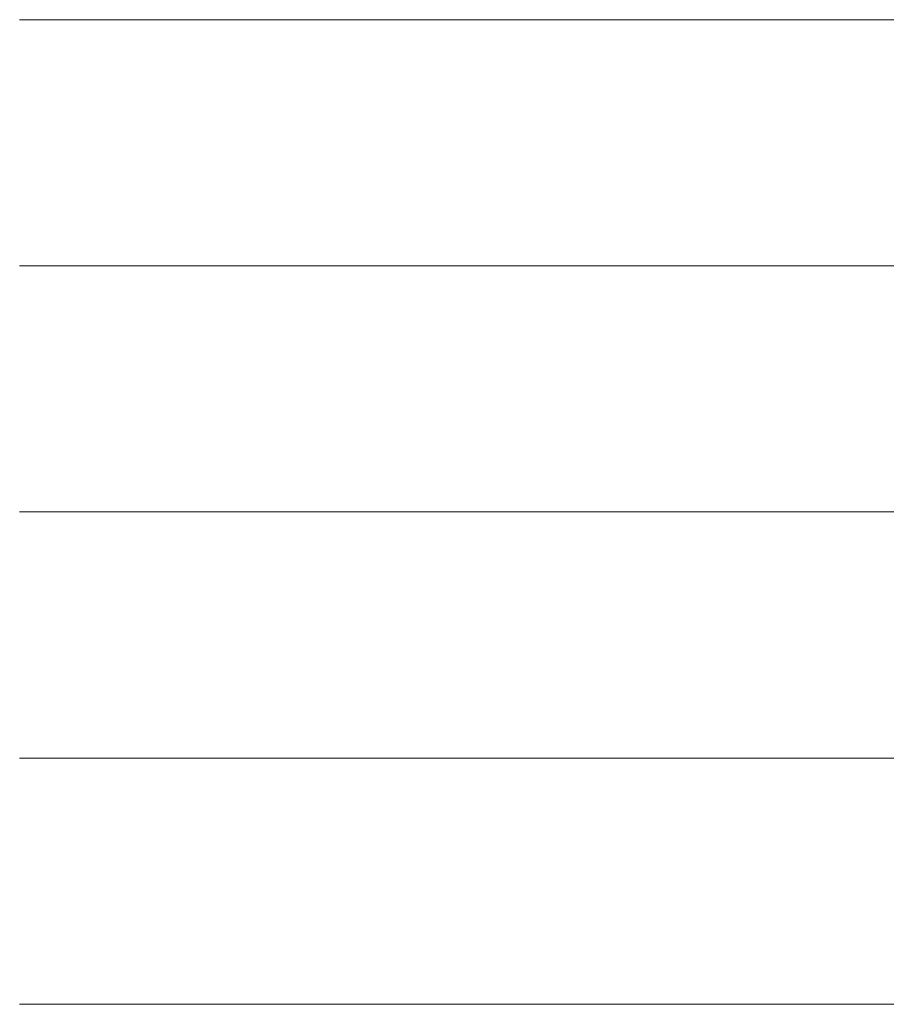
# Model space of a CAD drawing. Units: millimetres. Extents: x 0 to 11880, y 0 to 8400.
# Drawn here: x 8614 to 8639, y 497 to 525 of the extents above; entities that cross this region are included whole.
import ezdxf

# ---------------------------------------------------------------- set-up
doc = ezdxf.new("R2010")
doc.units = ezdxf.units.MM
doc.header["$MEASUREMENT"] = 0
doc.layers.add('(1) Shape lines', color=7, linetype='Continuous', lineweight=35)

# ---------------------------------------------------------------- blocks, each defined once
blk = doc.blocks.new('HATCH_1174_b63a16b8-d76e-4266-afa5-b5ad6ac9af1a')
at = {"layer": '(1) Shape lines', "color": 0, "lineweight": 9}
for p, q in [((8614.309, 525), (8614.307, 525)), ((8614.31, 518), (8614.307, 518)), ((8614.31, 511), (8614.307, 511)), ((8614.311, 504), (8614.307, 504)), ((8614.312, 497), (8614.307, 497))]:
    blk.add_line(p, q, dxfattribs=at)
blk = doc.blocks.new('HATCH_1175_4e5e708f-758f-4630-b802-1245d6310097')
at = {"layer": '(1) Shape lines', "color": 0, "lineweight": 9}
for p, q in [((8614.324, 525), (8614.309, 525)), ((8614.324, 518), (8614.31, 518)), ((8614.324, 511), (8614.31, 511)), ((8614.324, 504), (8614.311, 504)), ((8614.324, 497), (8614.312, 497))]:
    blk.add_line(p, q, dxfattribs=at)
blk = doc.blocks.new('HATCH_1180_c324c606-131f-4c30-9f9d-3eb9c3af9cfb')
at = {"layer": '(1) Shape lines', "color": 0, "lineweight": 9}
for p, q in [((8614.339, 525), (8614.324, 525)), ((8614.345, 518), (8614.324, 518)), ((8614.351, 511), (8614.324, 511)), ((8614.357, 504), (8614.324, 504)), ((8614.363, 497), (8614.324, 497))]:
    blk.add_line(p, q, dxfattribs=at)
blk = doc.blocks.new('HATCH_1181_92957366-b41d-4890-9ed8-fa9b4d7d6c0c')
at = {"layer": '(1) Shape lines', "color": 0, "lineweight": 9}
for p, q in [((8614.464, 525), (8614.339, 525)), ((8614.464, 518), (8614.345, 518)), ((8614.464, 511), (8614.351, 511)), ((8614.464, 504), (8614.357, 504)), ((8614.464, 497), (8614.363, 497))]:
    blk.add_line(p, q, dxfattribs=at)
blk = doc.blocks.new('HATCH_1186_8850d7d8-6b13-4f89-8d2a-af51476c8d0e')
at = {"layer": '(1) Shape lines', "color": 0, "lineweight": 9}
for p, q in [((8614.468, 525), (8614.464, 525)), ((8614.47, 518), (8614.464, 518)), ((8614.472, 511), (8614.464, 511)), ((8614.473, 504), (8614.464, 504)), ((8614.475, 497), (8614.464, 497))]:
    blk.add_line(p, q, dxfattribs=at)
blk = doc.blocks.new('HATCH_1187_5ce2e71d-2633-4e33-9576-a4d6bef78623')
at = {"layer": '(1) Shape lines', "color": 0, "lineweight": 9}
for p, q in [((8614.502, 525), (8614.468, 525)), ((8614.502, 518), (8614.47, 518)), ((8614.502, 511), (8614.472, 511)), ((8614.502, 504), (8614.473, 504)), ((8614.502, 497), (8614.475, 497))]:
    blk.add_line(p, q, dxfattribs=at)
blk = doc.blocks.new('HATCH_1192_a367ed71-f3a7-4fb7-aaf8-4cc1034625ce')
at = {"layer": '(1) Shape lines', "color": 0, "lineweight": 9}
for p, q in [((8614.553, 525), (8614.502, 525)), ((8614.574, 518), (8614.502, 518)), ((8614.594, 511), (8614.502, 511)), ((8614.615, 504), (8614.502, 504)), ((8614.635, 497), (8614.502, 497))]:
    blk.add_line(p, q, dxfattribs=at)
blk = doc.blocks.new('HATCH_1193_97a0541b-29aa-493d-8caa-d3f338a5414d')
at = {"layer": '(1) Shape lines', "color": 0, "lineweight": 9}
for p, q in [((8614.974, 525), (8614.553, 525)), ((8614.974, 518), (8614.574, 518)), ((8614.974, 511), (8614.594, 511)), ((8614.974, 504), (8614.615, 504)), ((8614.974, 497), (8614.635, 497))]:
    blk.add_line(p, q, dxfattribs=at)
blk = doc.blocks.new('HATCH_1198_a0970ec2-8028-412f-965a-f5b831b388bd')
at = {"layer": '(1) Shape lines', "color": 0, "lineweight": 9}
for p, q in [((8614.98, 525), (8614.974, 525)), ((8614.982, 518), (8614.974, 518)), ((8614.984, 511), (8614.974, 511)), ((8614.986, 504), (8614.974, 504)), ((8614.988, 497), (8614.974, 497))]:
    blk.add_line(p, q, dxfattribs=at)
blk = doc.blocks.new('HATCH_1199_ee2a250a-c078-440c-a5ae-780587c26571')
at = {"layer": '(1) Shape lines', "color": 0, "lineweight": 9}
for p, q in [((8615.021, 525), (8614.98, 525)), ((8615.021, 518), (8614.982, 518)), ((8615.021, 511), (8614.984, 511)), ((8615.021, 504), (8614.986, 504)), ((8615.021, 497), (8614.988, 497))]:
    blk.add_line(p, q, dxfattribs=at)
blk = doc.blocks.new('HATCH_1204_5abb50c2-3f21-49b7-ba77-f6a2b5992b7f')
at = {"layer": '(1) Shape lines', "color": 0, "lineweight": 9}
for p, q in [((8615.053, 525), (8615.021, 525)), ((8615.065, 518), (8615.021, 518)), ((8615.077, 511), (8615.021, 511)), ((8615.089, 504), (8615.021, 504)), ((8615.101, 497), (8615.021, 497))]:
    blk.add_line(p, q, dxfattribs=at)
blk = doc.blocks.new('HATCH_1205_0fca31b2-a3ed-4f22-9b5e-d40965d125f7')
at = {"layer": '(1) Shape lines', "color": 0, "lineweight": 9}
for p, q in [((8615.301, 525), (8615.053, 525)), ((8615.301, 518), (8615.065, 518)), ((8615.301, 511), (8615.077, 511)), ((8615.301, 504), (8615.089, 504)), ((8615.301, 497), (8615.101, 497))]:
    blk.add_line(p, q, dxfattribs=at)
blk = doc.blocks.new('HATCH_1210_50add0ac-d694-451c-a8b0-1db66340d21d')
at = {"layer": '(1) Shape lines', "color": 0, "lineweight": 9}
for p, q in [((8615.324, 525), (8615.301, 525)), ((8615.333, 518), (8615.301, 518)), ((8615.342, 511), (8615.301, 511)), ((8615.35, 504), (8615.301, 504)), ((8615.359, 497), (8615.301, 497))]:
    blk.add_line(p, q, dxfattribs=at)
blk = doc.blocks.new('HATCH_1211_945fea38-a822-448a-bbab-f593b8ff4883')
at = {"layer": '(1) Shape lines', "color": 0, "lineweight": 9}
for p, q in [((8615.501, 525), (8615.324, 525)), ((8615.501, 518), (8615.333, 518)), ((8615.501, 511), (8615.342, 511)), ((8615.501, 504), (8615.35, 504)), ((8615.501, 497), (8615.359, 497))]:
    blk.add_line(p, q, dxfattribs=at)
blk = doc.blocks.new('HATCH_1216_ba84459f-c6e6-46e3-8db6-6dd3370f8ccf')
at = {"layer": '(1) Shape lines', "color": 0, "lineweight": 9}
for p, q in [((8615.504, 525), (8615.501, 525)), ((8615.505, 518), (8615.501, 518)), ((8615.506, 511), (8615.501, 511)), ((8615.507, 504), (8615.501, 504)), ((8615.508, 497), (8615.501, 497))]:
    blk.add_line(p, q, dxfattribs=at)
blk = doc.blocks.new('HATCH_1217_b400fb89-4749-4235-ab97-9f182e5e67d5')
at = {"layer": '(1) Shape lines', "color": 0, "lineweight": 9}
for p, q in [((8615.525, 525), (8615.504, 525)), ((8615.525, 518), (8615.505, 518)), ((8615.525, 511), (8615.506, 511)), ((8615.525, 504), (8615.507, 504)), ((8615.525, 497), (8615.508, 497))]:
    blk.add_line(p, q, dxfattribs=at)
blk = doc.blocks.new('HATCH_1222_300434a6-5dad-4619-b44f-53b7d158ead0')
at = {"layer": '(1) Shape lines', "color": 0, "lineweight": 9}
for p, q in [((8615.558, 525), (8615.525, 525)), ((8615.569, 518), (8615.525, 518)), ((8615.581, 511), (8615.525, 511)), ((8615.593, 504), (8615.525, 504)), ((8615.604, 497), (8615.525, 497))]:
    blk.add_line(p, q, dxfattribs=at)
blk = doc.blocks.new('HATCH_1223_c4d6b372-2967-452a-a947-775323853f46')
at = {"layer": '(1) Shape lines', "color": 0, "lineweight": 9}
for p, q in [((8615.794, 525), (8615.558, 525)), ((8615.794, 518), (8615.569, 518)), ((8615.794, 511), (8615.581, 511)), ((8615.794, 504), (8615.593, 504)), ((8615.794, 497), (8615.604, 497))]:
    blk.add_line(p, q, dxfattribs=at)
blk = doc.blocks.new('HATCH_1228_df4d0f97-88dc-4571-9dee-ef73678c2300')
at = {"layer": '(1) Shape lines', "color": 0, "lineweight": 9}
for p, q in [((8615.821, 525), (8615.794, 525)), ((8615.83, 518), (8615.794, 518)), ((8615.839, 511), (8615.794, 511)), ((8615.848, 504), (8615.794, 504)), ((8615.858, 497), (8615.794, 497))]:
    blk.add_line(p, q, dxfattribs=at)
blk = doc.blocks.new('HATCH_1229_e28b80f7-6f90-47ca-aee3-3a06142f3b1a')
at = {"layer": '(1) Shape lines', "color": 0, "lineweight": 9}
for p, q in [((8616.008, 525), (8615.821, 525)), ((8616.008, 518), (8615.83, 518)), ((8616.008, 511), (8615.839, 511)), ((8616.008, 504), (8615.848, 504)), ((8616.008, 497), (8615.858, 497))]:
    blk.add_line(p, q, dxfattribs=at)
blk = doc.blocks.new('HATCH_1234_6c5d0801-4ad0-4edc-921f-68f60909d01a')
at = {"layer": '(1) Shape lines', "color": 0, "lineweight": 9}
for p, q in [((8616.126, 525), (8616.008, 525)), ((8616.166, 518), (8616.008, 518)), ((8616.207, 511), (8616.008, 511)), ((8616.248, 504), (8616.008, 504)), ((8616.289, 497), (8616.008, 497))]:
    blk.add_line(p, q, dxfattribs=at)
blk = doc.blocks.new('HATCH_1235_81f8b020-fd78-4e3a-8cda-63f3cc729ad3')
at = {"layer": '(1) Shape lines', "color": 0, "lineweight": 9}
for p, q in [((8616.939, 525), (8616.126, 525)), ((8616.939, 518), (8616.166, 518)), ((8616.939, 511), (8616.207, 511)), ((8616.939, 504), (8616.248, 504)), ((8616.939, 497), (8616.289, 497))]:
    blk.add_line(p, q, dxfattribs=at)
blk = doc.blocks.new('HATCH_1240_90d24c9e-1975-4142-9673-b263605ae60f')
at = {"layer": '(1) Shape lines', "color": 0, "lineweight": 9}
for p, q in [((8617.094, 525), (8616.939, 525)), ((8617.144, 518), (8616.939, 518)), ((8617.193, 511), (8616.939, 511)), ((8617.242, 504), (8616.939, 504)), ((8617.292, 497), (8616.939, 497))]:
    blk.add_line(p, q, dxfattribs=at)
blk = doc.blocks.new('HATCH_1241_5e748815-e84a-481b-be74-af4badb005bb')
at = {"layer": '(1) Shape lines', "color": 0, "lineweight": 9}
for p, q in [((8618.066, 525), (8617.094, 525)), ((8618.066, 518), (8617.144, 518)), ((8618.066, 511), (8617.193, 511)), ((8618.066, 504), (8617.242, 504)), ((8618.066, 497), (8617.292, 497))]:
    blk.add_line(p, q, dxfattribs=at)
blk = doc.blocks.new('HATCH_1246_d464a3b6-f63f-49e8-8c82-11de8edb797d')
at = {"layer": '(1) Shape lines', "color": 0, "lineweight": 9}
for p, q in [((8618.222, 525), (8618.066, 525)), ((8618.267, 518), (8618.066, 518)), ((8618.313, 511), (8618.066, 511)), ((8618.359, 504), (8618.066, 504)), ((8618.404, 497), (8618.066, 497))]:
    blk.add_line(p, q, dxfattribs=at)
blk = doc.blocks.new('HATCH_1247_a805f90b-da1b-45f0-aeaa-242facc51c81')
at = {"layer": '(1) Shape lines', "color": 0, "lineweight": 9}
for p, q in [((8619.105, 525), (8618.222, 525)), ((8619.105, 518), (8618.267, 518)), ((8619.105, 511), (8618.313, 511)), ((8619.105, 504), (8618.359, 504)), ((8619.105, 497), (8618.404, 497))]:
    blk.add_line(p, q, dxfattribs=at)
blk = doc.blocks.new('HATCH_1252_39848ea9-a473-4d95-a85c-4d994229adea')
at = {"layer": '(1) Shape lines', "color": 0, "lineweight": 9}
for p, q in [((8619.417, 525), (8619.105, 525)), ((8619.502, 518), (8619.105, 518)), ((8619.587, 511), (8619.105, 511)), ((8619.672, 504), (8619.105, 504)), ((8619.757, 497), (8619.105, 497))]:
    blk.add_line(p, q, dxfattribs=at)
blk = doc.blocks.new('HATCH_1253_0504f7ea-5108-493b-9b41-14ca158a4b85')
at = {"layer": '(1) Shape lines', "color": 0, "lineweight": 9}
for p, q in [((8621.015, 525), (8619.417, 525)), ((8621.015, 518), (8619.502, 518)), ((8621.015, 511), (8619.587, 511)), ((8621.015, 504), (8619.672, 504)), ((8621.015, 497), (8619.757, 497))]:
    blk.add_line(p, q, dxfattribs=at)
blk = doc.blocks.new('HATCH_1258_2eac4c72-3b49-43fd-8d94-2ef3163e2bf2')
at = {"layer": '(1) Shape lines', "color": 0, "lineweight": 9}
for p, q in [((8621.06, 525), (8621.015, 525)), ((8621.072, 518), (8621.015, 518)), ((8621.083, 511), (8621.015, 511)), ((8621.094, 504), (8621.015, 504)), ((8621.105, 497), (8621.015, 497))]:
    blk.add_line(p, q, dxfattribs=at)
blk = doc.blocks.new('HATCH_1259_c69384f2-a0be-4e78-bb31-5c71edbf0e90')
at = {"layer": '(1) Shape lines', "color": 0, "lineweight": 9}
for p, q in [((8621.269, 525), (8621.06, 525)), ((8621.269, 518), (8621.072, 518)), ((8621.269, 511), (8621.083, 511)), ((8621.269, 504), (8621.094, 504)), ((8621.269, 497), (8621.105, 497))]:
    blk.add_line(p, q, dxfattribs=at)
blk = doc.blocks.new('HATCH_1264_f6ded4e0-e151-4d25-8237-1821a33407c1')
at = {"layer": '(1) Shape lines', "color": 0, "lineweight": 9}
for p, q in [((8621.532, 525), (8621.269, 525)), ((8621.595, 518), (8621.269, 518)), ((8621.657, 511), (8621.269, 511)), ((8621.72, 504), (8621.269, 504)), ((8621.783, 497), (8621.269, 497))]:
    blk.add_line(p, q, dxfattribs=at)
blk = doc.blocks.new('HATCH_1265_e593578f-1aa7-4b8b-8c59-e36469765e30')
at = {"layer": '(1) Shape lines', "color": 0, "lineweight": 9}
for p, q in [((8622.681, 525), (8621.532, 525)), ((8622.681, 518), (8621.595, 518)), ((8622.681, 511), (8621.657, 511)), ((8622.681, 504), (8621.72, 504)), ((8622.681, 497), (8621.783, 497))]:
    blk.add_line(p, q, dxfattribs=at)
blk = doc.blocks.new('HATCH_1270_58bc23e3-b416-4f9b-b124-552784915b0d')
at = {"layer": '(1) Shape lines', "color": 0, "lineweight": 9}
for p, q in [((8622.931, 525), (8622.681, 525)), ((8622.986, 518), (8622.681, 518)), ((8623.041, 511), (8622.681, 511)), ((8623.096, 504), (8622.681, 504)), ((8623.151, 497), (8622.681, 497))]:
    blk.add_line(p, q, dxfattribs=at)
blk = doc.blocks.new('HATCH_1271_3df1d821-d458-4ea3-9b63-d77306948b2a')
at = {"layer": '(1) Shape lines', "color": 0, "lineweight": 9}
for p, q in [((8623.918, 525), (8622.931, 525)), ((8623.918, 518), (8622.986, 518)), ((8623.918, 511), (8623.041, 511)), ((8623.918, 504), (8623.096, 504)), ((8623.918, 497), (8623.151, 497))]:
    blk.add_line(p, q, dxfattribs=at)
blk = doc.blocks.new('HATCH_1276_ee92752f-613a-4b67-a824-0b88a16e8b98')
at = {"layer": '(1) Shape lines', "color": 0, "lineweight": 9}
for p, q in [((8623.961, 525), (8623.918, 525)), ((8623.97, 518), (8623.918, 518)), ((8623.979, 511), (8623.918, 511)), ((8623.988, 504), (8623.918, 504)), ((8623.997, 497), (8623.918, 497))]:
    blk.add_line(p, q, dxfattribs=at)
blk = doc.blocks.new('HATCH_1277_75e784d4-5ee5-4671-a4ec-359ef77515fb')
at = {"layer": '(1) Shape lines', "color": 0, "lineweight": 9}
for p, q in [((8624.12, 525), (8623.961, 525)), ((8624.12, 518), (8623.97, 518)), ((8624.12, 511), (8623.979, 511)), ((8624.12, 504), (8623.988, 504)), ((8624.12, 497), (8623.997, 497))]:
    blk.add_line(p, q, dxfattribs=at)
blk = doc.blocks.new('HATCH_1282_0d3bdc9a-8778-4a96-8214-7d65178cb13e')
at = {"layer": '(1) Shape lines', "color": 0, "lineweight": 9}
for p, q in [((8624.388, 525), (8624.12, 525)), ((8624.442, 518), (8624.12, 518)), ((8624.497, 511), (8624.12, 511)), ((8624.551, 504), (8624.12, 504)), ((8624.606, 497), (8624.12, 497))]:
    blk.add_line(p, q, dxfattribs=at)
blk = doc.blocks.new('HATCH_1283_b59d099f-3786-4c11-a020-4c3d7c28b89e')
at = {"layer": '(1) Shape lines', "color": 0, "lineweight": 9}
for p, q in [((8625.345, 525), (8624.388, 525)), ((8625.345, 518), (8624.442, 518)), ((8625.345, 511), (8624.497, 511)), ((8625.345, 504), (8624.551, 504)), ((8625.345, 497), (8624.606, 497))]:
    blk.add_line(p, q, dxfattribs=at)
blk = doc.blocks.new('HATCH_1288_2f4c3fd8-b25f-4a67-ba92-7106825603cc')
at = {"layer": '(1) Shape lines', "color": 0, "lineweight": 9}
for p, q in [((8625.497, 525), (8625.345, 525)), ((8625.526, 518), (8625.345, 518)), ((8625.555, 511), (8625.345, 511)), ((8625.584, 504), (8625.345, 504)), ((8625.613, 497), (8625.345, 497))]:
    blk.add_line(p, q, dxfattribs=at)
blk = doc.blocks.new('HATCH_1289_1f58c8ae-401a-47e9-b601-c88d7a0aca29')
at = {"layer": '(1) Shape lines', "color": 0, "lineweight": 9}
for p, q in [((8626.002, 525), (8625.497, 525)), ((8626.002, 518), (8625.526, 518)), ((8626.002, 511), (8625.555, 511)), ((8626.002, 504), (8625.584, 504)), ((8626.002, 497), (8625.613, 497))]:
    blk.add_line(p, q, dxfattribs=at)
blk = doc.blocks.new('HATCH_1294_90116d1f-eee1-40a4-ad9c-a0987862b5a4')
at = {"layer": '(1) Shape lines', "color": 0, "lineweight": 9}
for p, q in [((8626.293, 525), (8626.002, 525)), ((8626.347, 518), (8626.002, 518)), ((8626.401, 511), (8626.002, 511)), ((8626.455, 504), (8626.002, 504)), ((8626.51, 497), (8626.002, 497))]:
    blk.add_line(p, q, dxfattribs=at)
blk = doc.blocks.new('HATCH_1295_a997d986-ebd2-4881-a38a-81eda7efef60')
at = {"layer": '(1) Shape lines', "color": 0, "lineweight": 9}
for p, q in [((8627.215, 525), (8626.293, 525)), ((8627.215, 518), (8626.347, 518)), ((8627.215, 511), (8626.401, 511)), ((8627.215, 504), (8626.455, 504)), ((8627.215, 497), (8626.51, 497))]:
    blk.add_line(p, q, dxfattribs=at)
blk = doc.blocks.new('HATCH_1300_b6d5a502-532e-4e21-923c-0723631f189c')
at = {"layer": '(1) Shape lines', "color": 0, "lineweight": 9}
for p, q in [((8627.288, 525), (8627.215, 525)), ((8627.301, 518), (8627.215, 518)), ((8627.314, 511), (8627.215, 511)), ((8627.327, 504), (8627.215, 504)), ((8627.34, 497), (8627.215, 497))]:
    blk.add_line(p, q, dxfattribs=at)
blk = doc.blocks.new('HATCH_1301_67646adf-042d-4357-96a5-9159cc106c4f')
at = {"layer": '(1) Shape lines', "color": 0, "lineweight": 9}
for p, q in [((8627.507, 525), (8627.288, 525)), ((8627.507, 518), (8627.301, 518)), ((8627.507, 511), (8627.314, 511)), ((8627.507, 504), (8627.327, 504)), ((8627.507, 497), (8627.34, 497))]:
    blk.add_line(p, q, dxfattribs=at)
blk = doc.blocks.new('HATCH_1306_b5bfda19-d688-47fa-8d85-1e026495003b')
at = {"layer": '(1) Shape lines', "color": 0, "lineweight": 9}
for p, q in [((8627.737, 525), (8627.507, 525)), ((8627.777, 518), (8627.507, 518)), ((8627.817, 511), (8627.507, 511)), ((8627.857, 504), (8627.507, 504)), ((8627.897, 497), (8627.507, 497))]:
    blk.add_line(p, q, dxfattribs=at)
blk = doc.blocks.new('HATCH_1307_4f57ad40-e176-4e99-93e1-f5976733bd3d')
at = {"layer": '(1) Shape lines', "color": 0, "lineweight": 9}
for p, q in [((8628.405, 525), (8627.737, 525)), ((8628.405, 518), (8627.777, 518)), ((8628.405, 511), (8627.817, 511)), ((8628.405, 504), (8627.857, 504)), ((8628.405, 497), (8627.897, 497))]:
    blk.add_line(p, q, dxfattribs=at)
blk = doc.blocks.new('HATCH_1312_e6895131-3b7f-4944-89b6-9f82d7dc2407')
at = {"layer": '(1) Shape lines', "color": 0, "lineweight": 9}
for p, q in [((8628.409, 525), (8628.405, 525)), ((8628.41, 518), (8628.405, 518)), ((8628.41, 511), (8628.405, 511)), ((8628.411, 504), (8628.405, 504)), ((8628.411, 497), (8628.405, 497))]:
    blk.add_line(p, q, dxfattribs=at)
blk = doc.blocks.new('HATCH_1313_2f410686-558c-4467-9bc6-9a79ec392a3e')
at = {"layer": '(1) Shape lines', "color": 0, "lineweight": 9}
for p, q in [((8628.419, 525), (8628.409, 525)), ((8628.419, 518), (8628.41, 518)), ((8628.419, 511), (8628.41, 511)), ((8628.419, 504), (8628.411, 504)), ((8628.419, 497), (8628.411, 497))]:
    blk.add_line(p, q, dxfattribs=at)
blk = doc.blocks.new('HATCH_1318_0e186472-5efc-499e-8089-8078a9142953')
at = {"layer": '(1) Shape lines', "color": 0, "lineweight": 9}
for p, q in [((8628.501, 525), (8628.419, 525)), ((8628.514, 518), (8628.419, 518)), ((8628.528, 511), (8628.419, 511)), ((8628.541, 504), (8628.419, 504)), ((8628.555, 497), (8628.419, 497))]:
    blk.add_line(p, q, dxfattribs=at)
blk = doc.blocks.new('HATCH_1319_60ba0767-a4b3-474f-98eb-7c7860426a20')
at = {"layer": '(1) Shape lines', "color": 0, "lineweight": 9}
for p, q in [((8628.726, 525), (8628.501, 525)), ((8628.726, 518), (8628.514, 518)), ((8628.726, 511), (8628.528, 511)), ((8628.726, 504), (8628.541, 504)), ((8628.726, 497), (8628.555, 497))]:
    blk.add_line(p, q, dxfattribs=at)
blk = doc.blocks.new('HATCH_1322_0fe47ca7-42dc-446d-8a44-e1b0cb14d296')
at = {"layer": '(1) Shape lines', "color": 0, "lineweight": 9}
for p, q in [((8628.809, 525), (8628.726, 525)), ((8628.823, 518), (8628.726, 518)), ((8628.836, 511), (8628.726, 511)), ((8628.85, 504), (8628.726, 504)), ((8628.864, 497), (8628.726, 497))]:
    blk.add_line(p, q, dxfattribs=at)
blk = doc.blocks.new('HATCH_1323_a4406fb4-bf28-4f5a-aa84-6bbb7ae091cc')
at = {"layer": '(1) Shape lines', "color": 0, "lineweight": 9}
for p, q in [((8629.034, 525), (8628.809, 525)), ((8629.034, 518), (8628.823, 518)), ((8629.034, 511), (8628.836, 511)), ((8629.034, 504), (8628.85, 504)), ((8629.034, 497), (8628.864, 497))]:
    blk.add_line(p, q, dxfattribs=at)
blk = doc.blocks.new('HATCH_1326_163725d1-77ef-455e-84d8-033d5d638216')
at = {"layer": '(1) Shape lines', "color": 0, "lineweight": 9}
for p, q in [((8629.084, 525), (8629.034, 525)), ((8629.093, 518), (8629.034, 518)), ((8629.101, 511), (8629.034, 511)), ((8629.109, 504), (8629.034, 504)), ((8629.117, 497), (8629.034, 497))]:
    blk.add_line(p, q, dxfattribs=at)
blk = doc.blocks.new('HATCH_1327_1e2dc747-fd35-404a-9cb8-2f5aea4685a1')
at = {"layer": '(1) Shape lines', "color": 0, "lineweight": 9}
for p, q in [((8629.218, 525), (8629.084, 525)), ((8629.218, 518), (8629.093, 518)), ((8629.218, 511), (8629.101, 511)), ((8629.218, 504), (8629.109, 504)), ((8629.218, 497), (8629.117, 497))]:
    blk.add_line(p, q, dxfattribs=at)
blk = doc.blocks.new('HATCH_1328_4885d4c0-ec1c-4737-bae2-b34a36ca490d')
at = {"layer": '(1) Shape lines', "color": 0, "lineweight": 9}
for p, q in [((8636.163, 525), (8629.218, 525)), ((8637.286, 518), (8629.218, 518)), ((8638.408, 511), (8629.218, 511)), ((8639.531, 504), (8629.218, 504)), ((8640.653, 497), (8629.218, 497))]:
    blk.add_line(p, q, dxfattribs=at)
blk = doc.blocks.new('HATCH_1329_8272cecc-97ea-4706-8675-7ecaf3d58fdf')
at = {"layer": '(1) Shape lines', "color": 0, "lineweight": 9}
for p, q in [((8648.477, 525), (8636.163, 525)), ((8648.477, 518), (8637.286, 518)), ((8648.477, 511), (8638.408, 511))]:
    blk.add_line(p, q, dxfattribs=at)
blk = doc.blocks.new('GROUP_0_1002d066-79d7-4c38-b6fe-ad17f646e918')
at = {"layer": '(1) Shape lines', "color": 154, "linetype": 'ByBlock'}
for name in ['HATCH_1329_8272cecc-97ea-4706-8675-7ecaf3d58fdf', 'HATCH_1319_60ba0767-a4b3-474f-98eb-7c7860426a20', 'HATCH_1322_0fe47ca7-42dc-446d-8a44-e1b0cb14d296', 'HATCH_1323_a4406fb4-bf28-4f5a-aa84-6bbb7ae091cc', 'HATCH_1326_163725d1-77ef-455e-84d8-033d5d638216', 'HATCH_1327_1e2dc747-fd35-404a-9cb8-2f5aea4685a1', 'HATCH_1328_4885d4c0-ec1c-4737-bae2-b34a36ca490d', 'HATCH_1283_b59d099f-3786-4c11-a020-4c3d7c28b89e', 'HATCH_1288_2f4c3fd8-b25f-4a67-ba92-7106825603cc', 'HATCH_1289_1f58c8ae-401a-47e9-b601-c88d7a0aca29', 'HATCH_1294_90116d1f-eee1-40a4-ad9c-a0987862b5a4', 'HATCH_1295_a997d986-ebd2-4881-a38a-81eda7efef60', 'HATCH_1300_b6d5a502-532e-4e21-923c-0723631f189c', 'HATCH_1301_67646adf-042d-4357-96a5-9159cc106c4f', 'HATCH_1306_b5bfda19-d688-47fa-8d85-1e026495003b', 'HATCH_1307_4f57ad40-e176-4e99-93e1-f5976733bd3d', 'HATCH_1312_e6895131-3b7f-4944-89b6-9f82d7dc2407', 'HATCH_1313_2f410686-558c-4467-9bc6-9a79ec392a3e', 'HATCH_1318_0e186472-5efc-499e-8089-8078a9142953', 'HATCH_1253_0504f7ea-5108-493b-9b41-14ca158a4b85', 'HATCH_1258_2eac4c72-3b49-43fd-8d94-2ef3163e2bf2', 'HATCH_1259_c69384f2-a0be-4e78-bb31-5c71edbf0e90', 'HATCH_1264_f6ded4e0-e151-4d25-8237-1821a33407c1', 'HATCH_1265_e593578f-1aa7-4b8b-8c59-e36469765e30', 'HATCH_1270_58bc23e3-b416-4f9b-b124-552784915b0d', 'HATCH_1271_3df1d821-d458-4ea3-9b63-d77306948b2a', 'HATCH_1276_ee92752f-613a-4b67-a824-0b88a16e8b98', 'HATCH_1277_75e784d4-5ee5-4671-a4ec-359ef77515fb', 'HATCH_1282_0d3bdc9a-8778-4a96-8214-7d65178cb13e', 'HATCH_1235_81f8b020-fd78-4e3a-8cda-63f3cc729ad3', 'HATCH_1240_90d24c9e-1975-4142-9673-b263605ae60f', 'HATCH_1241_5e748815-e84a-481b-be74-af4badb005bb', 'HATCH_1246_d464a3b6-f63f-49e8-8c82-11de8edb797d', 'HATCH_1247_a805f90b-da1b-45f0-aeaa-242facc51c81', 'HATCH_1252_39848ea9-a473-4d95-a85c-4d994229adea', 'HATCH_1174_b63a16b8-d76e-4266-afa5-b5ad6ac9af1a', 'HATCH_1175_4e5e708f-758f-4630-b802-1245d6310097', 'HATCH_1180_c324c606-131f-4c30-9f9d-3eb9c3af9cfb', 'HATCH_1181_92957366-b41d-4890-9ed8-fa9b4d7d6c0c', 'HATCH_1186_8850d7d8-6b13-4f89-8d2a-af51476c8d0e', 'HATCH_1187_5ce2e71d-2633-4e33-9576-a4d6bef78623', 'HATCH_1192_a367ed71-f3a7-4fb7-aaf8-4cc1034625ce', 'HATCH_1193_97a0541b-29aa-493d-8caa-d3f338a5414d', 'HATCH_1198_a0970ec2-8028-412f-965a-f5b831b388bd', 'HATCH_1199_ee2a250a-c078-440c-a5ae-780587c26571', 'HATCH_1204_5abb50c2-3f21-49b7-ba77-f6a2b5992b7f', 'HATCH_1205_0fca31b2-a3ed-4f22-9b5e-d40965d125f7', 'HATCH_1210_50add0ac-d694-451c-a8b0-1db66340d21d', 'HATCH_1211_945fea38-a822-448a-bbab-f593b8ff4883', 'HATCH_1216_ba84459f-c6e6-46e3-8db6-6dd3370f8ccf', 'HATCH_1217_b400fb89-4749-4235-ab97-9f182e5e67d5', 'HATCH_1222_300434a6-5dad-4619-b44f-53b7d158ead0', 'HATCH_1223_c4d6b372-2967-452a-a947-775323853f46', 'HATCH_1228_df4d0f97-88dc-4571-9dee-ef73678c2300', 'HATCH_1229_e28b80f7-6f90-47ca-aee3-3a06142f3b1a', 'HATCH_1234_6c5d0801-4ad0-4edc-921f-68f60909d01a']:
    blk.add_blockref(name, (0, 0), dxfattribs=at)

msp = doc.modelspace()

# ---------------------------------------------------------------- block references
at = {"color": 7, "linetype": 'ByBlock'}
msp.add_blockref('GROUP_0_1002d066-79d7-4c38-b6fe-ad17f646e918', (0, 0), dxfattribs=at)

doc.saveas('drawing.dxf')
